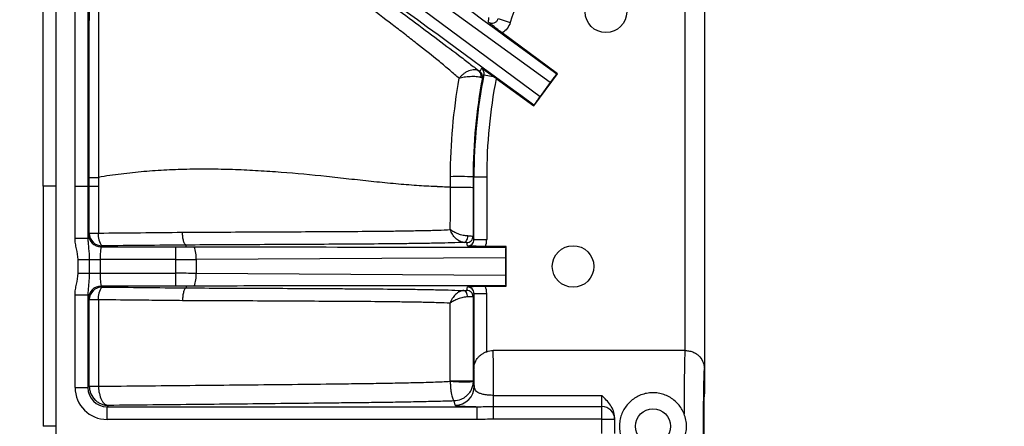
# Model space of a CAD drawing. Units: millimetres. Extents: x 0 to 297, y 0 to 210.
# Drawn here: x 246 to 262, y 85 to 91 of the extents above; entities that cross this region are included whole.
import ezdxf

# ---------------------------------------------------------------- set-up
doc = ezdxf.new("R2010")
doc.units = ezdxf.units.MM
doc.layers.add('DEFAULT', color=179, linetype='Continuous')
doc.styles.add('SLDTEXTSTYLE1', font='TXT', dxfattribs={"width": 0.75})
doc.dimstyles.new('SLDDIMSTYLE3', dxfattribs={"dimtxt": 3.5, "dimasz": 3.302, "dimexe": 0, "dimexo": 0.0625, "dimgap": 0.875, "dimtad": 1, "dimdec": 0, "dimlfac": 10, "dimrnd": 1e-09, "dimzin": 12, "dimdsep": 46, "dimtxsty": 'SLDTEXTSTYLE1', "dimsah": 1, "dimcen": 0.09, "dimadec": 0, "dimazin": 3, "dimtfac": 1, "dimtdec": 0, "dimtofl": 0, "dimtmove": 0, "dimatfit": 3, "dimfxl": 1, "dimfrac": 2, "dimtolj": 1, "dimtzin": 12, "dimarcsym": 0})

# ---------------------------------------------------------------- blocks, each defined once
blk = doc.blocks.new('_D_9')
at = {"layer": 'DEFAULT', "transparency": 16777216}
for p, q in [((250.157, 99.247), (242.439, 99.247)), ((243.439, 99.247), (243.439, 70.247)), ((250.157, 70.247), (242.439, 70.247))]:
    blk.add_line(p, q, dxfattribs=at)
for points in [[(243.439, 99.247), (242.931, 95.945), (243.947, 95.945)], [(243.439, 70.247), (243.947, 73.549), (242.931, 73.549)]]:
    blk.add_solid(points, dxfattribs=at)
at = {"layer": 'DEFAULT', "transparency": 16777216, "insert": (238.927, 80.951), "char_height": 3.5, "attachment_point": 1, "rotation": 90, "style": 'SLDTEXTSTYLE1'}
blk.add_mtext('290', dxfattribs=at)
blk = doc.blocks.new('_D_10')
at = {"layer": 'DEFAULT', "transparency": 16777216}
for p, q in [((260.657, 103.785), (236.337, 103.785)), ((237.337, 103.785), (237.337, 65.71)), ((260.657, 65.71), (236.337, 65.71))]:
    blk.add_line(p, q, dxfattribs=at)
for points in [[(237.337, 103.785), (236.829, 100.483), (237.845, 100.483)], [(237.337, 65.71), (237.845, 69.012), (236.829, 69.012)]]:
    blk.add_solid(points, dxfattribs=at)
at = {"layer": 'DEFAULT', "transparency": 16777216, "insert": (232.825, 80.951), "char_height": 3.5, "attachment_point": 1, "rotation": 90, "style": 'SLDTEXTSTYLE1'}
blk.add_mtext('381', dxfattribs=at)

msp = doc.modelspace()

# ---------------------------------------------------------------- linework, layer by layer
at = {"color": 7, "linetype": 'Continuous', "lineweight": 25}
for p, q in [((254.55, 90.126), (250.625, 92.964)), ((250.498, 92.79), (254.391, 89.908)), ((256.662, 85.932), (256.662, 91.713)), ((256.962, 91.713), (256.962, 85.64)), ((256.969, 85.257), (256.969, 91.713)), ((253.733, 91.123), (253.924, 91.063)), ((254.662, 90.261), (253.799, 90.9)), ((253.511, 90.247), (253.663, 90.217)), ((253.703, 90.188), (254.295, 89.76)), ((254.295, 89.76), (254.662, 90.261)), ((254.652, 90.26), (254.662, 90.261)), ((254.55, 90.126), (254.391, 89.908)), ((254.294, 89.77), (254.295, 89.76)), ((247.334, 88.504), (247.334, 88.641)), ((247.477, 88.641), (247.477, 88.504)), ((253.342, 88.647), (253.355, 88.647)), ((253.355, 88.647), (253.555, 88.647)), ((253.355, 87.668), (253.355, 88.647)), ((253.555, 88.647), (253.555, 87.668)), ((246.612, 88.504), (246.612, 84.747)), ((247.112, 87.692), (247.112, 88.504)), ((247.112, 88.504), (247.311, 88.504)), ((247.311, 88.504), (247.311, 87.692)), ((247.334, 88.504), (247.311, 88.504)), ((247.334, 87.769), (247.334, 88.504)), ((247.318, 87.754), (247.334, 87.769)), ((253.342, 87.721), (253.355, 87.668)), ((247.112, 87.692), (247.311, 87.692)), ((247.534, 87.569), (247.518, 87.554)), ((247.518, 87.554), (248.69, 87.554)), ((248.69, 87.354), (248.69, 87.554)), ((248.849, 87.554), (248.849, 87.582)), ((253.255, 87.568), (253.242, 87.621)), ((253.355, 87.668), (253.555, 87.668)), ((253.859, 87.558), (253.535, 87.559)), ((253.852, 87.55), (253.859, 87.558)), ((253.859, 86.937), (253.859, 87.558)), ((247.158, 87.14), (247.158, 87.354)), ((247.158, 87.354), (247.332, 87.354)), ((247.332, 87.354), (247.332, 87.14)), ((247.332, 87.354), (247.505, 87.354)), ((247.505, 87.354), (247.505, 87.14)), ((248.69, 87.354), (247.505, 87.354)), ((248.69, 87.14), (248.69, 87.354)), ((253.849, 87.382), (249.006, 87.355)), ((249.006, 87.355), (249.006, 87.14)), ((253.849, 87.382), (253.849, 87.112)), ((247.158, 87.14), (247.332, 87.14)), ((247.332, 87.14), (247.505, 87.14)), ((247.505, 87.14), (248.69, 87.14)), ((248.69, 86.94), (248.69, 87.14)), ((249.006, 87.14), (253.849, 87.112)), ((248.69, 86.94), (247.518, 86.94)), ((247.518, 86.94), (247.534, 86.925)), ((248.849, 86.94), (248.849, 86.912)), ((253.535, 86.935), (253.859, 86.937)), ((253.852, 86.944), (253.859, 86.937)), ((247.112, 85.354), (247.112, 86.802)), ((247.112, 86.802), (247.311, 86.802)), ((247.311, 86.802), (247.311, 85.354)), ((253.242, 86.873), (253.255, 86.927)), ((253.355, 86.826), (253.342, 86.773)), ((253.355, 86.826), (253.355, 85.647)), ((253.355, 86.826), (253.555, 86.826)), ((253.555, 85.914), (253.555, 86.826)), ((247.334, 86.725), (247.318, 86.741)), ((247.334, 85.376), (247.334, 86.725)), ((256.658, 85.932), (253.657, 85.932)), ((253.355, 85.647), (253.355, 85.647)), ((253.342, 85.453), (253.361, 85.377)), ((247.112, 85.354), (247.311, 85.354)), ((247.311, 85.354), (247.334, 85.376)), ((256.96, 85.257), (256.969, 85.257)), ((253.061, 85.077), (253.044, 85.144)), ((253.663, 85.056), (253.663, 85.231)), ((253.663, 85.231), (255.357, 85.231)), ((255.357, 85.056), (255.357, 85.231)), ((247.631, 85.074), (247.611, 85.054)), ((247.611, 85.054), (253.404, 85.054)), ((247.611, 84.854), (247.611, 85.054)), ((253.404, 84.854), (253.404, 85.054)), ((253.663, 84.858), (253.663, 85.056)), ((253.663, 85.056), (255.357, 85.056)), ((255.357, 84.858), (255.357, 85.056)), ((253.404, 84.854), (247.611, 84.854)), ((255.357, 84.858), (253.663, 84.858)), ((255.357, 84.636), (255.357, 84.858)), ((255.357, 84.858), (255.557, 84.858)), ((255.557, 84.885), (255.557, 84.858)), ((255.557, 84.858), (255.557, 84.636)), ((246.812, 84.747), (246.612, 84.747))]:
    msp.add_line(p, q, dxfattribs=at)
at = {"color": 7, "linetype": 'Continuous', "lineweight": 25, "flags": 128}
for points in [[(246.812, 88.504), (246.812, 85.504), (246.812, 84.747)], [(247.477, 88.504), (247.477, 88.104), (247.477, 87.769)], [(247.334, 87.769), (247.337, 87.769), (247.346, 87.769), (247.358, 87.769), (247.376, 87.769), (247.397, 87.769), (247.421, 87.769), (247.448, 87.769), (247.477, 87.769)], [(253.2, 87.624), (253.212, 87.626), (253.222, 87.632), (253.233, 87.642), (253.241, 87.654), (253.249, 87.669), (253.254, 87.687), (253.258, 87.705), (253.259, 87.725)], [(253.257, 86.771), (253.255, 86.79), (253.251, 86.808), (253.246, 86.825), (253.239, 86.84), (253.23, 86.853), (253.22, 86.862), (253.21, 86.868), (253.199, 86.87)], [(247.477, 86.725), (247.448, 86.725), (247.421, 86.725), (247.397, 86.725), (247.376, 86.725), (247.358, 86.725), (247.346, 86.725), (247.337, 86.725), (247.334, 86.725)], [(247.477, 86.725), (247.477, 86.325), (247.477, 85.376)], [(247.334, 85.376), (247.337, 85.376), (247.346, 85.376), (247.358, 85.376), (247.376, 85.376), (247.397, 85.376), (247.421, 85.376), (247.448, 85.376), (247.477, 85.376)], [(246.812, 84.747), (246.812, 83.991), (246.812, 80.991)]]:
    msp.add_lwpolyline(points, dxfattribs=at)
at = {"color": 7, "linetype": 'Continuous', "lineweight": 25}
for centre, radius in [((255.421, 91.23), 0.325), ((254.907, 87.247), 0.325), ((256.157, 84.747), 0.275)]:
    msp.add_circle(centre, radius, dxfattribs=at)
for centre, radius, start, end in [((261.657, 88.647), 8.102, 152.6505, 162.6504), ((261.657, 88.647), 8.302, 168.8887, 180), ((253.377, 90.236), 0.0894, 338.1306, 49.6984), ((253.389, 90.216), 0.1, 349.2808, 54.149), ((260.872, 86.736), 8.156, 154.502, 154.8852), ((261.657, 88.647), 8.102, 169.0345, 180), ((253.13, 85.55), 3.104, 86.0786, 92.6321), ((247.453, 315.247), 226.743, 269.96985, 270.00618), ((247.519, 87.754), 0.2, 180.0814, 269.9183), ((247.534, 87.769), 0.2, 180.0814, 269.9183), ((247.713, 87.727), 0.239, 169.9635, 221.3934), ((253.242, 87.721), 0.1, 269.6843, 359.963), ((248.575, 87.394), 0.432, 354.8673, 21.7085), ((248.575, 87.101), 0.432, 338.2915, 5.1327), ((247.519, 86.74), 0.2, 90.0817, 179.918), ((247.534, 86.725), 0.2, 90.0817, 179.918), ((247.713, 86.767), 0.239, 138.6086, 190.0356), ((253.242, 86.773), 0.1, 0.037, 90.3157), ((253.655, 85.647), 0.3, 177.4556, 180), ((253.129, -85.667), 171.12, 89.92879, 90.04873), ((253.207, 89.21), 3.766, 266.6013, 272.0527), ((247.571, 81.689), 3.685, 91.4534, 93.6895), ((253.061, 85.377), 0.3, 270.0041, 359.9632), ((255.358, 84.857), 0.199, 0.402, 90.3965)]:
    msp.add_arc(centre, radius, start, end, dxfattribs=at)
for centre, major_axis, ratio, start_param, end_param in [((279.521, 72.066), (28.905, -21.151), 0.000197, 3.226175, 3.676509), ((279.159, 71.571), (28.905, -21.151), 0.000197, 2.606676, 3.05701), ((263.039, 90.514), (5.77, 7.793), 0.96827, 2.127516, 2.13458), ((260.541, 87.103), (4.702, 6.501), 0.96827, 1.760623, 1.76754), ((254.556, 90.122), (0.118, 0.161), 0.035563, 0.570468, 1.571879), ((254.396, 89.904), (0.118, 0.161), 0.035563, 1.569714, 2.571124), ((247.319, 87.354), (0, 0.4), 0.034921, 0.034907, 0.564389), ((247.519, 87.354), (0, 0.2), 0.069842, 0.034907, 1.570797), ((248.69, 87.617), (1.8, 0), 0.034921, 4.712389, 4.800842), ((284.666, 87.554), (35.817, 0), 0.000197, 3.226175, 3.676509), ((253.255, 87.668), (-0.0243, 0.0973), 0.996765, 2.891604, 4.467679), ((253.255, 87.668), (-0.073, 0.291), 0.999351, 4.097774, 4.467679), ((253.856, 87.382), (0, 0.2), 0.035563, 0.570468, 1.571879), ((248.69, 87.417), (2, 0), 0.031429, 4.712389, 4.871044), ((247.519, 87.14), (0, 0.2), 0.069842, 1.570797, 3.106687), ((248.69, 87.077), (2, 0), 0.031429, 1.412141, 1.570796), ((253.856, 87.112), (0, 0.2), 0.035563, 1.569714, 2.571124), ((248.69, 86.878), (1.8, 0), 0.034921, 1.482343, 1.570796), ((284.666, 86.94), (35.817, 0), 0.000197, 2.606676, 3.05701), ((253.255, 86.826), (-0.073, -0.291), 0.999351, 1.815506, 2.185411), ((247.319, 87.14), (0, 0.4), 0.034921, 2.577204, 3.106686), ((253.255, 86.826), (0.0243, 0.0973), 0.996765, 4.957099, 6.533174), ((253.655, 84.747), (0, 1.2), 0.006545, 5.127015, 6.124183), ((256.66, 84.747), (0, 1.2), 0.013091, 0.159002, 1.408262), ((253.355, 84.747), (0, 0.9), 0.008727, 5.487122, 6.283185), ((256.96, 84.747), (0, 0.9), 0.017455, 6.160657, 9.547307), ((247.612, 85.354), (-0.354, -0.354), 0.998783, 5.498394, 7.067977), ((247.612, 85.354), (0.213, 0.213), 0.997165, 2.356801, 3.926384), ((256.96, 84.747), (0, 0.51), 0.017455, 0, 3.141593)]:
    msp.add_ellipse(centre, major_axis=major_axis, ratio=ratio, start_param=start_param, end_param=end_param, dxfattribs=at)
for points, knots in [([(246.612, 88.504), (246.612, 89.417), (246.612, 90.331), (246.613, 92.158), (246.613, 93.072), (246.616, 94.443), (246.618, 94.899), (246.625, 95.813), (246.63, 96.27), (246.652, 97.183), (246.669, 97.64), (246.718, 98.322), (246.739, 98.549), (246.79, 99.002), (246.822, 99.227), (246.881, 99.565), (246.903, 99.677), (246.951, 99.901), (246.977, 100.013), (247.064, 100.344), (247.132, 100.562), (247.295, 100.986), (247.391, 101.192), (247.532, 101.443), (247.561, 101.492), (247.622, 101.59), (247.653, 101.638), (247.75, 101.779), (247.818, 101.87), (248.034, 102.133), (248.193, 102.295), (248.455, 102.517), (248.546, 102.588), (248.733, 102.722), (248.828, 102.784), (249.121, 102.96), (249.325, 103.063), (249.588, 103.174), (249.641, 103.196), (249.749, 103.237), (249.803, 103.257), (249.965, 103.314), (250.074, 103.349), (250.621, 103.506), (251.067, 103.582), (251.743, 103.658), (251.969, 103.678), (252.423, 103.708), (252.651, 103.72), (253.106, 103.739), (253.334, 103.747), (253.789, 103.759), (254.017, 103.764), (254.7, 103.776), (255.155, 103.782), (255.61, 103.785)], [0, 0, 0, 0, 0.125, 0.125, 0.25, 0.25, 0.3125, 0.3125, 0.375, 0.375, 0.4375, 0.4375, 0.46875, 0.46875, 0.5, 0.5, 0.515625, 0.515625, 0.53125, 0.53125, 0.5625, 0.5625, 0.59375, 0.59375, 0.601562, 0.601562, 0.609375, 0.609375, 0.625, 0.625, 0.65625, 0.65625, 0.671875, 0.671875, 0.6875, 0.6875, 0.71875, 0.71875, 0.726563, 0.726563, 0.734375, 0.734375, 0.75, 0.75, 0.8125, 0.8125, 0.84375, 0.84375, 0.875, 0.875, 0.90625, 0.90625, 0.9375, 0.9375, 1, 1, 1, 1]), ([(255.612, 103.585), (255.163, 103.582), (254.714, 103.577), (254.041, 103.565), (253.816, 103.56), (253.368, 103.548), (253.143, 103.541), (252.695, 103.522), (252.471, 103.511), (252.023, 103.481), (251.8, 103.463), (251.133, 103.39), (250.693, 103.317), (250.153, 103.164), (250.046, 103.13), (249.886, 103.075), (249.832, 103.055), (249.727, 103.015), (249.674, 102.994), (249.414, 102.884), (249.214, 102.783), (248.925, 102.609), (248.831, 102.547), (248.693, 102.447), (248.648, 102.413), (248.559, 102.343), (248.515, 102.307), (248.302, 102.123), (248.147, 101.961), (247.938, 101.699), (247.873, 101.608), (247.749, 101.419), (247.691, 101.32), (247.53, 101.022), (247.441, 100.816), (247.288, 100.395), (247.224, 100.18), (247.144, 99.851), (247.12, 99.74), (247.076, 99.519), (247.056, 99.408), (247.002, 99.075), (246.973, 98.853), (246.926, 98.406), (246.908, 98.182), (246.864, 97.509), (246.848, 97.059), (246.828, 96.159), (246.824, 95.708), (246.818, 94.808), (246.816, 94.358), (246.813, 93.007), (246.813, 92.106), (246.812, 90.305), (246.812, 89.404), (246.812, 88.504)], [0, 0, 0, 0, 0.0625, 0.0625, 0.09375, 0.09375, 0.125, 0.125, 0.15625, 0.15625, 0.1875, 0.1875, 0.25, 0.25, 0.265625, 0.265625, 0.273437, 0.273437, 0.28125, 0.28125, 0.3125, 0.3125, 0.328125, 0.328125, 0.335937, 0.335937, 0.34375, 0.34375, 0.375, 0.375, 0.390625, 0.390625, 0.40625, 0.40625, 0.4375, 0.4375, 0.46875, 0.46875, 0.484375, 0.484375, 0.5, 0.5, 0.53125, 0.53125, 0.5625, 0.5625, 0.625, 0.625, 0.6875, 0.6875, 0.75, 0.75, 0.875, 0.875, 1, 1, 1, 1]), ([(247.112, 88.504), (247.112, 89.567), (247.112, 90.631), (247.113, 92.226), (247.113, 92.757), (247.115, 93.821), (247.116, 94.353), (247.118, 94.884)], [0, 0, 0, 0, 0.5, 0.5, 0.75, 0.75, 1, 1, 1, 1]), ([(247.318, 94.883), (247.317, 94.576), (247.316, 94.232), (247.315, 93.804), (247.314, 93.755), (247.314, 93.682), (247.314, 93.658), (247.314, 93.621), (247.314, 93.609), (247.314, 93.595), (247.314, 93.595), (247.314, 93.593), (247.314, 93.592), (247.314, 93.591), (247.314, 93.59), (247.314, 93.586), (247.314, 93.584), (247.314, 93.577), (247.314, 93.573), (247.314, 93.495), (247.314, 93.415), (247.314, 93.152), (247.313, 92.948), (247.312, 91.78), (247.312, 90.376), (247.311, 88.504)], [0.0000001, 0.0000001, 0.0000001, 0.0000001, 0.2500001, 0.2500001, 0.2812501, 0.2812501, 0.2968751, 0.2968751, 0.3046876, 0.3046876, 0.3051759, 0.3051759, 0.3056642, 0.3056642, 0.3066407, 0.3066407, 0.3085938, 0.3085938, 0.3125001, 0.3125001, 0.3750001, 0.3750001, 0.5000001, 0.5000001, 1, 1, 1, 1]), ([(247.334, 88.641), (247.334, 89.608), (247.334, 90.575), (247.335, 92.026), (247.335, 92.509), (247.336, 93.476), (247.337, 93.96), (247.339, 94.443)], [0, 0, 0, 0, 0.5, 0.5, 0.75, 0.75, 1, 1, 1, 1]), ([(247.482, 94.443), (247.48, 93.959), (247.48, 93.476), (247.479, 92.509), (247.479, 92.025), (247.478, 90.575), (247.478, 89.608), (247.477, 88.641)], [0, 0, 0, 0, 0.25, 0.25, 0.5, 0.5, 1, 1, 1, 1]), ([(250.23, 92.689), (250.513, 92.48), (250.797, 92.271), (251.222, 91.959), (251.363, 91.855), (251.644, 91.647), (251.785, 91.543), (252.064, 91.337), (252.203, 91.234), (252.476, 91.031), (252.611, 90.931), (252.871, 90.736), (252.996, 90.642), (253.143, 90.53), (253.172, 90.508), (253.228, 90.465), (253.256, 90.443), (253.337, 90.381), (253.388, 90.342), (253.435, 90.304)], [0, 0, 0, 0, 0.25, 0.25, 0.375, 0.375, 0.5, 0.5, 0.625, 0.625, 0.75, 0.75, 0.875, 0.875, 0.90625, 0.90625, 0.9375, 0.9375, 1, 1, 1, 1]), ([(253.124, 90.19), (253.078, 90.229), (253.029, 90.271), (252.925, 90.359), (252.87, 90.405), (252.702, 90.543), (252.582, 90.638), (252.396, 90.785), (252.333, 90.834), (252.205, 90.933), (252.14, 90.982), (251.945, 91.131), (251.813, 91.231), (251.546, 91.43), (251.412, 91.53), (251.143, 91.73), (251.007, 91.83), (250.601, 92.129), (250.329, 92.329), (250.058, 92.528)], [0, 0, 0, 0, 0.0625, 0.0625, 0.125, 0.125, 0.25, 0.25, 0.3125, 0.3125, 0.375, 0.375, 0.5, 0.5, 0.625, 0.625, 0.75, 0.75, 1, 1, 1, 1]), ([(253.578, 91.072), (253.591, 91.062), (253.606, 91.056), (253.637, 91.051), (253.654, 91.052), (253.684, 91.062), (253.698, 91.071), (253.72, 91.093), (253.728, 91.108), (253.733, 91.123)], [0, 0, 0, 0, 0.25, 0.25, 0.5, 0.5, 0.75, 0.75, 1, 1, 1, 1]), ([(253.799, 90.9), (253.775, 90.918), (253.752, 90.935), (253.708, 90.969), (253.687, 90.985), (253.651, 91.013), (253.634, 91.026), (253.605, 91.05), (253.591, 91.061), (253.578, 91.072)], [0, 0, 0, 0, 0.25, 0.25, 0.5, 0.5, 0.75, 0.75, 1, 1, 1, 1]), ([(253.924, 91.063), (253.913, 91.029), (253.897, 90.998), (253.854, 90.942), (253.829, 90.919), (253.799, 90.9)], [0, 0, 0, 0, 0.5, 0.5, 1, 1, 1, 1]), ([(253.435, 90.304), (253.426, 90.31), (253.416, 90.315), (253.392, 90.321), (253.379, 90.323), (253.336, 90.323), (253.305, 90.317), (253.259, 90.299), (253.244, 90.292), (253.215, 90.275), (253.202, 90.266), (253.176, 90.246), (253.164, 90.236), (253.142, 90.213), (253.133, 90.201), (253.124, 90.19)], [0, 0, 0, 0, 0.125, 0.125, 0.25, 0.25, 0.5, 0.5, 0.625, 0.625, 0.75, 0.75, 0.875, 0.875, 1, 1, 1, 1]), ([(253.472, 90.348), (253.484, 90.339), (253.496, 90.331), (253.523, 90.314), (253.537, 90.304), (253.56, 90.289), (253.569, 90.283), (253.586, 90.271), (253.595, 90.265), (253.623, 90.246), (253.642, 90.232), (253.663, 90.217)], [0, 0, 0, 0, 0.25, 0.25, 0.5, 0.5, 0.625, 0.625, 0.75, 0.75, 1, 1, 1, 1]), ([(253.511, 90.247), (253.513, 90.256), (253.513, 90.266), (253.512, 90.285), (253.509, 90.294), (253.499, 90.321), (253.487, 90.336), (253.472, 90.348)], [0, 0, 0, 0, 0.25, 0.25, 0.5, 0.5, 1, 1, 1, 1]), ([(252.987, 88.651), (252.989, 88.91), (253, 89.168), (253.046, 89.681), (253.08, 89.936), (253.124, 90.19)], [0, 0, 0, 0, 0.5, 0.5, 1, 1, 1, 1]), ([(253.46, 90.203), (253.452, 90.206), (253.442, 90.208), (253.419, 90.212), (253.406, 90.213), (253.364, 90.217), (253.331, 90.217), (253.281, 90.215), (253.264, 90.214), (253.232, 90.211), (253.217, 90.209), (253.187, 90.204), (253.173, 90.202), (253.147, 90.196), (253.135, 90.193), (253.124, 90.19)], [0, 0, 0, 0, 0.125, 0.125, 0.25, 0.25, 0.5, 0.5, 0.625, 0.625, 0.75, 0.75, 0.875, 0.875, 1, 1, 1, 1]), ([(253.488, 90.198), (253.439, 89.942), (253.403, 89.685), (253.355, 89.168), (253.342, 88.909), (253.342, 88.647)], [0, 0, 0, 0, 0.5, 0.5, 1, 1, 1, 1]), ([(253.488, 90.198), (253.487, 90.197), (253.485, 90.197), (253.476, 90.198), (253.469, 90.2), (253.46, 90.203)], [0, 0, 0, 0, 0.5, 0.5, 1, 1, 1, 1]), ([(247.334, 88.641), (247.335, 88.641), (247.35, 88.641), (247.401, 88.641), (247.437, 88.641), (247.477, 88.641)], [0, 0, 0, 0, 0.5, 0.5, 1, 1, 1, 1]), ([(252.987, 88.486), (252.947, 88.487), (252.905, 88.489), (252.849, 88.492), (252.838, 88.492), (252.821, 88.493), (252.815, 88.493), (252.806, 88.494), (252.802, 88.494), (252.796, 88.494), (252.793, 88.495), (252.791, 88.495), (252.787, 88.495), (252.786, 88.495), (252.785, 88.495), (252.784, 88.495), (252.784, 88.495), (252.784, 88.495), (252.784, 88.495), (252.782, 88.495), (252.782, 88.495), (252.781, 88.495), (252.781, 88.495), (252.78, 88.495), (252.78, 88.495), (252.78, 88.495), (252.78, 88.495), (252.779, 88.495), (252.776, 88.496), (252.771, 88.496), (252.764, 88.496), (252.761, 88.496), (252.751, 88.496), (252.745, 88.497), (252.733, 88.497), (252.727, 88.497), (252.626, 88.502), (252.523, 88.508), (252.311, 88.523), (252.201, 88.532), (251.976, 88.553), (251.862, 88.565), (251.689, 88.583), (251.632, 88.589), (251.515, 88.602), (251.457, 88.608), (251.34, 88.621), (251.282, 88.628), (251.165, 88.641), (251.106, 88.648), (250.812, 88.679), (250.574, 88.701), (250.218, 88.728), (250.099, 88.736), (249.92, 88.746), (249.86, 88.749), (249.741, 88.755), (249.682, 88.758), (249.502, 88.764), (249.383, 88.767), (249.144, 88.769), (249.025, 88.769), (248.786, 88.765), (248.666, 88.761), (248.427, 88.749), (248.308, 88.741), (248.07, 88.72), (247.951, 88.708), (247.714, 88.678), (247.595, 88.661), (247.477, 88.641)], [0, 0, 0, 0, 0.03125, 0.03125, 0.039063, 0.039063, 0.042969, 0.042969, 0.044922, 0.045898, 0.045898, 0.046875, 0.046875, 0.047852, 0.047852, 0.04834, 0.048584, 0.048584, 0.048828, 0.048828, 0.049316, 0.049316, 0.049438, 0.049438, 0.049561, 0.049561, 0.049805, 0.050781, 0.050781, 0.052734, 0.052734, 0.054688, 0.054688, 0.058594, 0.058594, 0.0625, 0.0625, 0.125, 0.125, 0.1875, 0.1875, 0.25, 0.25, 0.28125, 0.28125, 0.3125, 0.3125, 0.34375, 0.34375, 0.375, 0.375, 0.5, 0.5, 0.5625, 0.5625, 0.59375, 0.59375, 0.625, 0.625, 0.6875, 0.6875, 0.75, 0.75, 0.8125, 0.8125, 0.875, 0.875, 0.9375, 0.9375, 1, 1, 1, 1]), ([(246.812, 88.504), (246.785, 88.504), (246.758, 88.504), (246.709, 88.504), (246.687, 88.504), (246.649, 88.504), (246.635, 88.504), (246.616, 88.504), (246.611, 88.504), (246.612, 88.504)], [0, 0, 0, 0, 0.25, 0.25, 0.5, 0.5, 0.75, 0.75, 1, 1, 1, 1]), ([(252.987, 88.486), (253.013, 88.487), (253.048, 88.488), (253.127, 88.488), (253.17, 88.488), (253.247, 88.487), (253.281, 88.487), (253.329, 88.485), (253.342, 88.484), (253.342, 88.483)], [0, 0, 0, 0, 0.25, 0.25, 0.5, 0.5, 0.75, 0.75, 1, 1, 1, 1]), ([(248.794, 87.782), (249.161, 87.784), (249.528, 87.786), (250.079, 87.788), (250.262, 87.789), (250.628, 87.791), (250.811, 87.792), (251.175, 87.794), (251.357, 87.795), (251.715, 87.798), (251.892, 87.799), (252.15, 87.802), (252.235, 87.804), (252.401, 87.806), (252.483, 87.808), (252.601, 87.81), (252.64, 87.811), (252.716, 87.813), (252.752, 87.814), (252.859, 87.818), (252.925, 87.82), (252.985, 87.823)], [0, 0, 0, 0, 0.25, 0.25, 0.375, 0.375, 0.5, 0.5, 0.625, 0.625, 0.75, 0.75, 0.8125, 0.8125, 0.875, 0.875, 0.90625, 0.90625, 0.9375, 0.9375, 1, 1, 1, 1]), ([(248.849, 87.582), (248.845, 87.583), (248.842, 87.585), (248.835, 87.59), (248.831, 87.594), (248.825, 87.605), (248.822, 87.611), (248.816, 87.626), (248.813, 87.634), (248.808, 87.653), (248.805, 87.663), (248.801, 87.684), (248.8, 87.696), (248.797, 87.719), (248.796, 87.731), (248.794, 87.757), (248.794, 87.77), (248.794, 87.782)], [0, 0, 0, 0, 0.125, 0.125, 0.25, 0.25, 0.375, 0.375, 0.5, 0.5, 0.625, 0.625, 0.75, 0.75, 0.875, 0.875, 1, 1, 1, 1]), ([(253.2, 87.624), (253.189, 87.624), (253.178, 87.626), (253.155, 87.632), (253.143, 87.636), (253.12, 87.647), (253.109, 87.654), (253.088, 87.669), (253.077, 87.678), (253.058, 87.697), (253.049, 87.707), (253.032, 87.728), (253.024, 87.739), (253.003, 87.773), (252.992, 87.798), (252.985, 87.823)], [0, 0, 0, 0, 0.125, 0.125, 0.25, 0.25, 0.375, 0.375, 0.5, 0.5, 0.625, 0.625, 0.75, 0.75, 1, 1, 1, 1]), ([(253.259, 87.725), (253.248, 87.725), (253.237, 87.726), (253.212, 87.729), (253.199, 87.731), (253.173, 87.736), (253.16, 87.74), (253.134, 87.747), (253.122, 87.752), (253.097, 87.761), (253.084, 87.766), (253.061, 87.776), (253.05, 87.782), (253.019, 87.799), (253, 87.811), (252.985, 87.823)], [0, 0, 0, 0, 0.125, 0.125, 0.25, 0.25, 0.375, 0.375, 0.5, 0.5, 0.625, 0.625, 0.75, 0.75, 1, 1, 1, 1]), ([(253.259, 87.725), (253.285, 87.724), (253.306, 87.724), (253.327, 87.723), (253.333, 87.722), (253.34, 87.721), (253.342, 87.721), (253.342, 87.721)], [0, 0, 0, 0, 0.5, 0.5, 0.75, 0.75, 1, 1, 1, 1]), ([(247.158, 87.354), (247.158, 87.412), (247.144, 87.467), (247.127, 87.551), (247.121, 87.579), (247.114, 87.635), (247.112, 87.663), (247.112, 87.692)], [0, 0, 0, 0, 0.5, 0.5, 0.75, 0.75, 1, 1, 1, 1]), ([(247.311, 87.692), (247.311, 87.664), (247.313, 87.637), (247.318, 87.582), (247.321, 87.555), (247.329, 87.472), (247.332, 87.415), (247.332, 87.354)], [0, 0, 0, 0, 0.25, 0.25, 0.5, 0.5, 1, 1, 1, 1]), ([(253.2, 87.624), (253.082, 87.619), (252.941, 87.614), (252.7, 87.609), (252.617, 87.608), (252.446, 87.605), (252.359, 87.604), (252.092, 87.601), (251.908, 87.599), (251.628, 87.597), (251.534, 87.596), (251.345, 87.595), (251.25, 87.594), (250.964, 87.593), (250.772, 87.592), (250.389, 87.59), (250.196, 87.589), (249.619, 87.586), (249.234, 87.584), (248.849, 87.582)], [0, 0, 0, 0, 0.125, 0.125, 0.1875, 0.1875, 0.25, 0.25, 0.375, 0.375, 0.4375, 0.4375, 0.5, 0.5, 0.625, 0.625, 0.75, 0.75, 1, 1, 1, 1]), ([(248.849, 87.554), (248.849, 87.554), (248.849, 87.554), (248.851, 87.554), (248.851, 87.554), (248.853, 87.554), (248.854, 87.554), (248.858, 87.554), (248.861, 87.554), (248.869, 87.554), (248.875, 87.554), (248.891, 87.554), (248.901, 87.554), (248.934, 87.554), (248.955, 87.553), (248.977, 87.553)], [0, 0, 0, 0, 0.015625, 0.015625, 0.03125, 0.03125, 0.0625, 0.0625, 0.125, 0.125, 0.25, 0.25, 0.5, 0.5, 1, 1, 1, 1]), ([(253.242, 87.621), (253.242, 87.621), (253.241, 87.621), (253.237, 87.622), (253.234, 87.622), (253.223, 87.623), (253.213, 87.623), (253.2, 87.624)], [0, 0, 0, 0, 0.25, 0.25, 0.5, 0.5, 1, 1, 1, 1]), ([(253.535, 87.559), (253.505, 87.56), (253.476, 87.56), (253.42, 87.561), (253.395, 87.562), (253.348, 87.563), (253.327, 87.564), (253.289, 87.566), (253.272, 87.567), (253.255, 87.568)], [0, 0, 0, 0, 0.25, 0.25, 0.5, 0.5, 0.75, 0.75, 1, 1, 1, 1]), ([(247.112, 86.802), (247.112, 86.831), (247.114, 86.859), (247.121, 86.916), (247.127, 86.944), (247.144, 87.027), (247.158, 87.083), (247.158, 87.14)], [0, 0, 0, 0, 0.25, 0.25, 0.5, 0.5, 1, 1, 1, 1]), ([(247.332, 87.14), (247.332, 87.111), (247.331, 87.081), (247.328, 87.024), (247.326, 86.996), (247.321, 86.94), (247.318, 86.912), (247.313, 86.858), (247.311, 86.83), (247.311, 86.802)], [0, 0, 0, 0, 0.25, 0.25, 0.5, 0.5, 0.75, 0.75, 1, 1, 1, 1]), ([(248.977, 86.941), (248.963, 86.941), (248.949, 86.941), (248.935, 86.941), (248.925, 86.941), (248.916, 86.941), (248.906, 86.941), (248.9, 86.941), (248.894, 86.941), (248.887, 86.941), (248.883, 86.941), (248.879, 86.941), (248.875, 86.941), (248.872, 86.941), (248.869, 86.94), (248.866, 86.94), (248.864, 86.94), (248.862, 86.94), (248.86, 86.94), (248.859, 86.94), (248.858, 86.94), (248.856, 86.94), (248.855, 86.94), (248.854, 86.94), (248.854, 86.94), (248.853, 86.94), (248.852, 86.94), (248.852, 86.94), (248.851, 86.94), (248.851, 86.94), (248.851, 86.94), (248.85, 86.94), (248.85, 86.94), (248.849, 86.94), (248.849, 86.94), (248.849, 86.94), (248.849, 86.94), (248.849, 86.94), (248.849, 86.94), (248.849, 86.94), (248.849, 86.94), (248.849, 86.94), (248.849, 86.94)], [0, 0, 0, 0, 0.000423575, 0.000423575, 0.000423575, 0.000706849, 0.000706849, 0.000706849, 0.000896801, 0.000896801, 0.000896801, 0.001024451, 0.001024451, 0.001024451, 0.001110426, 0.001110426, 0.001110426, 0.001168495, 0.001168495, 0.001168495, 0.001207871, 0.001207871, 0.001207871, 0.001234723, 0.001234723, 0.001234723, 0.001253189, 0.001253189, 0.001253189, 0.001266048, 0.001266048, 0.001266048, 0.001279781, 0.001279781, 0.001279781, 0.00128533, 0.00128533, 0.00128533, 0.00129099, 0.00129099, 0.00129099, 0.00129416, 0.00129416, 0.00129416, 0.00129416]), ([(253.535, 86.935), (253.505, 86.935), (253.476, 86.934), (253.42, 86.933), (253.395, 86.933), (253.348, 86.931), (253.327, 86.93), (253.289, 86.929), (253.272, 86.928), (253.255, 86.927)], [0, 0, 0, 0, 0.25, 0.25, 0.5, 0.5, 0.75, 0.75, 1, 1, 1, 1]), ([(248.849, 86.912), (248.845, 86.911), (248.842, 86.91), (248.835, 86.904), (248.831, 86.9), (248.825, 86.889), (248.822, 86.883), (248.816, 86.869), (248.813, 86.86), (248.808, 86.842), (248.805, 86.832), (248.801, 86.81), (248.8, 86.799), (248.797, 86.775), (248.796, 86.763), (248.794, 86.738), (248.794, 86.725), (248.794, 86.712)], [0, 0, 0, 0, 0.125, 0.125, 0.25, 0.25, 0.375, 0.375, 0.5, 0.5, 0.625, 0.625, 0.75, 0.75, 0.875, 0.875, 1, 1, 1, 1]), ([(248.849, 86.912), (249.234, 86.91), (249.62, 86.908), (250.197, 86.906), (250.39, 86.905), (250.774, 86.903), (250.965, 86.902), (251.251, 86.9), (251.347, 86.9), (251.536, 86.898), (251.63, 86.898), (251.911, 86.895), (252.094, 86.894), (252.361, 86.891), (252.448, 86.889), (252.619, 86.887), (252.702, 86.885), (252.942, 86.88), (253.082, 86.875), (253.199, 86.87)], [0, 0, 0, 0, 0.25, 0.25, 0.375, 0.375, 0.5, 0.5, 0.5625, 0.5625, 0.625, 0.625, 0.75, 0.75, 0.8125, 0.8125, 0.875, 0.875, 1, 1, 1, 1]), ([(253.199, 86.87), (253.188, 86.87), (253.176, 86.868), (253.153, 86.862), (253.142, 86.858), (253.119, 86.847), (253.108, 86.84), (253.086, 86.825), (253.076, 86.817), (253.057, 86.799), (253.047, 86.788), (253.031, 86.768), (253.023, 86.757), (253.002, 86.722), (252.991, 86.698), (252.984, 86.673)], [0, 0, 0, 0, 0.125, 0.125, 0.25, 0.25, 0.375, 0.375, 0.5, 0.5, 0.625, 0.625, 0.75, 0.75, 1, 1, 1, 1]), ([(253.199, 86.87), (253.212, 86.871), (253.223, 86.871), (253.234, 86.872), (253.237, 86.872), (253.24, 86.873), (253.241, 86.873), (253.242, 86.873)], [0, 0, 0, 0, 0.5, 0.5, 0.75, 0.75, 1, 1, 1, 1]), ([(248.794, 86.712), (248.666, 86.713), (248.538, 86.715), (248.41, 86.716), (248.281, 86.717), (248.153, 86.719), (248.025, 86.72), (247.843, 86.722), (247.66, 86.724), (247.477, 86.725)], [0, 0, 0, 0, 0.004, 0.004, 0.004, 0.008, 0.008, 0.008, 0.01370666, 0.01370666, 0.01370666, 0.01370666]), ([(252.984, 86.673), (252.924, 86.676), (252.859, 86.678), (252.753, 86.681), (252.716, 86.682), (252.641, 86.684), (252.602, 86.685), (252.484, 86.687), (252.403, 86.689), (252.237, 86.691), (252.152, 86.692), (251.894, 86.695), (251.717, 86.697), (251.359, 86.699), (251.177, 86.7), (250.813, 86.702), (250.63, 86.703), (250.263, 86.705), (250.08, 86.706), (249.529, 86.709), (249.161, 86.71), (248.794, 86.712)], [0, 0, 0, 0, 0.0625, 0.0625, 0.09375, 0.09375, 0.125, 0.125, 0.1875, 0.1875, 0.25, 0.25, 0.375, 0.375, 0.5, 0.5, 0.625, 0.625, 0.75, 0.75, 1, 1, 1, 1]), ([(253.257, 86.771), (253.245, 86.771), (253.234, 86.77), (253.209, 86.767), (253.196, 86.765), (253.171, 86.759), (253.158, 86.756), (253.132, 86.749), (253.119, 86.744), (253.094, 86.735), (253.082, 86.73), (253.059, 86.72), (253.049, 86.714), (253.017, 86.698), (252.999, 86.685), (252.984, 86.673)], [0, 0, 0, 0, 0.125, 0.125, 0.25, 0.25, 0.375, 0.375, 0.5, 0.5, 0.625, 0.625, 0.75, 0.75, 1, 1, 1, 1]), ([(253.342, 86.773), (253.342, 86.773), (253.34, 86.773), (253.332, 86.772), (253.326, 86.772), (253.312, 86.772), (253.303, 86.771), (253.281, 86.771), (253.27, 86.771), (253.257, 86.771)], [0, 0, 0, 0, 0.25, 0.25, 0.5, 0.5, 0.75, 0.75, 1, 1, 1, 1]), ([(253.356, 85.661), (253.357, 85.686), (253.362, 85.711), (253.378, 85.76), (253.391, 85.784), (253.415, 85.818), (253.424, 85.829), (253.445, 85.85), (253.457, 85.859), (253.482, 85.878), (253.495, 85.886), (253.524, 85.902), (253.539, 85.908), (253.555, 85.914)], [0, 0, 0, 0, 0.25, 0.25, 0.5, 0.5, 0.625, 0.625, 0.75, 0.75, 0.875, 0.875, 1, 1, 1, 1]), ([(256.662, 85.932), (256.686, 85.932), (256.709, 85.929), (256.743, 85.922), (256.754, 85.918), (256.775, 85.911), (256.786, 85.908), (256.815, 85.894), (256.833, 85.884), (256.865, 85.861), (256.879, 85.848), (256.916, 85.806), (256.933, 85.776), (256.951, 85.726), (256.955, 85.71), (256.96, 85.676), (256.962, 85.658), (256.962, 85.64)], [0, 0, 0, 0, 0.125, 0.125, 0.1875, 0.1875, 0.25, 0.25, 0.375, 0.375, 0.5, 0.5, 0.75, 0.75, 0.875, 0.875, 1, 1, 1, 1]), ([(247.478, 85.373), (247.953, 85.378), (248.43, 85.382), (249.144, 85.39), (249.382, 85.392), (249.858, 85.397), (250.096, 85.399), (250.57, 85.404), (250.807, 85.407), (251.16, 85.411), (251.277, 85.412), (251.51, 85.415), (251.626, 85.417), (251.856, 85.42), (251.969, 85.422), (252.193, 85.426), (252.303, 85.428), (252.463, 85.432), (252.515, 85.433), (252.619, 85.436), (252.67, 85.438), (252.816, 85.443), (252.905, 85.446), (252.984, 85.451)], [0, 0, 0, 0, 0.25, 0.25, 0.375, 0.375, 0.5, 0.5, 0.625, 0.625, 0.6875, 0.6875, 0.75, 0.75, 0.8125, 0.8125, 0.875, 0.875, 0.90625, 0.90625, 0.9375, 0.9375, 1, 1, 1, 1]), ([(252.984, 85.451), (252.984, 85.428), (252.985, 85.406), (252.988, 85.363), (252.989, 85.342), (252.994, 85.304), (252.997, 85.286), (253.002, 85.254), (253.005, 85.239), (253.012, 85.213), (253.015, 85.202), (253.021, 85.182), (253.024, 85.173), (253.034, 85.153), (253.039, 85.145), (253.044, 85.144)], [0, 0, 0, 0, 0.125, 0.125, 0.25, 0.25, 0.375, 0.375, 0.5, 0.5, 0.625, 0.625, 0.75, 0.75, 1, 1, 1, 1]), ([(253.342, 85.446), (253.342, 85.424), (253.338, 85.401), (253.328, 85.358), (253.32, 85.337), (253.302, 85.299), (253.291, 85.282), (253.267, 85.25), (253.254, 85.236), (253.226, 85.211), (253.211, 85.199), (253.18, 85.18), (253.164, 85.172), (253.114, 85.152), (253.08, 85.145), (253.044, 85.144)], [0, 0, 0, 0, 0.125, 0.125, 0.25, 0.25, 0.375, 0.375, 0.5, 0.5, 0.625, 0.625, 0.75, 0.75, 1, 1, 1, 1]), ([(247.334, 85.366), (247.334, 85.347), (247.337, 85.327), (247.346, 85.289), (247.352, 85.271), (247.376, 85.217), (247.398, 85.185), (247.44, 85.145), (247.455, 85.133), (247.487, 85.112), (247.503, 85.103), (247.539, 85.089), (247.557, 85.083), (247.593, 85.076), (247.612, 85.074), (247.631, 85.074)], [0, 0, 0, 0, 0.125, 0.125, 0.25, 0.25, 0.5, 0.5, 0.625, 0.625, 0.75, 0.75, 0.875, 0.875, 1, 1, 1, 1]), ([(247.478, 85.373), (247.478, 85.353), (247.479, 85.334), (247.484, 85.296), (247.487, 85.277), (247.499, 85.223), (247.511, 85.19), (247.532, 85.149), (247.54, 85.137), (247.556, 85.115), (247.565, 85.106), (247.583, 85.091), (247.593, 85.085), (247.612, 85.077), (247.621, 85.074), (247.631, 85.074)], [0, 0, 0, 0, 0.125, 0.125, 0.25, 0.25, 0.5, 0.5, 0.625, 0.625, 0.75, 0.75, 0.875, 0.875, 1, 1, 1, 1]), ([(253.663, 85.231), (253.636, 85.231), (253.61, 85.232), (253.573, 85.235), (253.561, 85.236), (253.538, 85.239), (253.527, 85.241), (253.495, 85.247), (253.476, 85.252), (253.443, 85.263), (253.43, 85.269), (253.406, 85.283), (253.397, 85.291), (253.382, 85.307), (253.377, 85.315), (253.364, 85.341), (253.361, 85.359), (253.361, 85.377)], [0, 0, 0, 0, 0.125, 0.125, 0.1875, 0.1875, 0.25, 0.25, 0.375, 0.375, 0.5, 0.5, 0.625, 0.625, 0.75, 0.75, 1, 1, 1, 1]), ([(256.645, 84.941), (256.634, 84.969), (256.62, 84.997), (256.588, 85.048), (256.571, 85.072), (256.531, 85.117), (256.509, 85.138), (256.462, 85.175), (256.438, 85.192), (256.385, 85.221), (256.357, 85.233), (256.3, 85.253), (256.271, 85.261), (256.211, 85.27), (256.179, 85.273), (256.118, 85.272), (256.087, 85.268), (256.028, 85.257), (255.998, 85.248), (255.941, 85.227), (255.914, 85.214), (255.863, 85.183), (255.838, 85.165), (255.793, 85.127), (255.772, 85.105), (255.734, 85.059), (255.717, 85.034), (255.687, 84.982), (255.674, 84.955), (255.653, 84.898), (255.645, 84.868), (255.635, 84.808), (255.632, 84.778), (255.632, 84.717), (255.635, 84.686), (255.645, 84.626), (255.653, 84.596), (255.674, 84.539), (255.687, 84.512), (255.717, 84.46), (255.734, 84.435), (255.792, 84.365), (255.837, 84.327), (255.941, 84.265), (255.997, 84.243), (256.088, 84.226), (256.118, 84.223), (256.179, 84.222), (256.21, 84.224), (256.271, 84.234), (256.3, 84.241), (256.357, 84.261), (256.385, 84.273), (256.438, 84.303), (256.463, 84.319), (256.509, 84.357), (256.531, 84.378), (256.571, 84.422), (256.588, 84.446), (256.62, 84.498), (256.634, 84.525), (256.645, 84.553)], [0, 0, 0, 0, 0.03125, 0.03125, 0.0625, 0.0625, 0.09375, 0.09375, 0.125, 0.125, 0.15625, 0.15625, 0.1875, 0.1875, 0.21875, 0.21875, 0.25, 0.25, 0.28125, 0.28125, 0.3125, 0.3125, 0.34375, 0.34375, 0.375, 0.375, 0.40625, 0.40625, 0.4375, 0.4375, 0.46875, 0.46875, 0.5, 0.5, 0.53125, 0.53125, 0.5625, 0.5625, 0.59375, 0.59375, 0.625, 0.625, 0.6875, 0.6875, 0.75, 0.75, 0.78125, 0.78125, 0.8125, 0.8125, 0.84375, 0.84375, 0.875, 0.875, 0.90625, 0.90625, 0.9375, 0.9375, 0.96875, 0.96875, 1, 1, 1, 1]), ([(253.044, 85.144), (253, 85.142), (252.954, 85.141), (252.858, 85.138), (252.809, 85.136), (252.658, 85.133), (252.555, 85.13), (252.343, 85.126), (252.234, 85.124), (252.015, 85.121), (251.904, 85.119), (251.679, 85.116), (251.566, 85.115), (251.338, 85.112), (251.224, 85.111), (250.879, 85.107), (250.648, 85.104), (250.185, 85.1), (249.953, 85.097), (249.489, 85.092), (249.257, 85.09), (248.56, 85.083), (248.095, 85.078), (247.631, 85.074)], [0, 0, 0, 0, 0.03125, 0.03125, 0.0625, 0.0625, 0.125, 0.125, 0.1875, 0.1875, 0.25, 0.25, 0.3125, 0.3125, 0.375, 0.375, 0.5, 0.5, 0.625, 0.625, 0.75, 0.75, 1, 1, 1, 1]), ([(255.557, 84.885), (255.557, 84.921), (255.55, 84.954), (255.526, 85.02), (255.509, 85.049), (255.471, 85.106), (255.45, 85.132), (255.404, 85.183), (255.381, 85.207), (255.357, 85.231)], [0, 0, 0, 0, 0.25, 0.25, 0.5, 0.5, 0.75, 0.75, 1, 1, 1, 1]), ([(253.061, 85.077), (253.062, 85.075), (253.067, 85.072), (253.086, 85.069), (253.095, 85.068), (253.115, 85.066), (253.127, 85.065), (253.169, 85.062), (253.206, 85.06), (253.272, 85.057), (253.296, 85.056), (253.348, 85.055), (253.375, 85.054), (253.404, 85.054)], [0, 0, 0, 0, 0.25, 0.25, 0.375, 0.375, 0.5, 0.5, 0.75, 0.75, 0.875, 0.875, 1, 1, 1, 1]), ([(253.404, 85.054), (253.446, 85.054), (253.489, 85.054), (253.576, 85.055), (253.619, 85.056), (253.663, 85.056)], [0, 0, 0, 0, 0.5, 0.5, 1, 1, 1, 1]), ([(256.645, 84.553), (256.657, 84.584), (256.666, 84.615), (256.679, 84.68), (256.682, 84.714), (256.682, 84.78), (256.679, 84.813), (256.666, 84.878), (256.657, 84.911), (256.645, 84.941)], [0, 0, 0, 0, 0.25, 0.25, 0.5, 0.5, 0.75, 0.75, 1, 1, 1, 1]), ([(253.663, 84.858), (253.619, 84.858), (253.576, 84.857), (253.49, 84.855), (253.447, 84.854), (253.404, 84.854)], [0, 0, 0, 0, 0.5, 0.5, 1, 1, 1, 1])]:
    msp.add_open_spline(points, degree=3, knots=knots, dxfattribs=at)
for points in [[(253.435, 90.304), (253.443, 90.299), (253.448, 90.297), (253.448, 90.297)], [(253.663, 90.217), (253.676, 90.208), (253.69, 90.198), (253.703, 90.188)], [(252.987, 88.486), (252.987, 88.541), (252.987, 88.596), (252.987, 88.651)], [(253.342, 88.647), (253.342, 88.592), (253.342, 88.538), (253.342, 88.483)], [(252.985, 87.823), (252.986, 88.044), (252.986, 88.265), (252.987, 88.486)], [(253.342, 88.483), (253.342, 88.229), (253.342, 87.975), (253.342, 87.721)], [(247.477, 87.769), (247.916, 87.773), (248.355, 87.778), (248.794, 87.782)], [(248.849, 87.582), (248.41, 87.578), (247.972, 87.574), (247.534, 87.569)], [(248.849, 87.582), (248.849, 87.582), (248.849, 87.582), (248.849, 87.582)], [(247.534, 86.925), (247.972, 86.921), (248.41, 86.916), (248.849, 86.912)], [(248.849, 86.912), (248.849, 86.912), (248.849, 86.912), (248.849, 86.912)], [(252.984, 85.453), (252.984, 85.86), (252.984, 86.266), (252.984, 86.673)], [(253.342, 86.773), (253.342, 86.333), (253.342, 85.893), (253.342, 85.453)], [(253.555, 85.914), (253.588, 85.926), (253.622, 85.932), (253.657, 85.932)], [(256.658, 85.932), (256.659, 85.932), (256.661, 85.932), (256.662, 85.932)], [(253.356, 85.661), (253.355, 85.656), (253.355, 85.652), (253.355, 85.647)], [(252.984, 85.451), (252.984, 85.451), (252.984, 85.452), (252.984, 85.453)], [(253.342, 85.453), (253.342, 85.451), (253.342, 85.448), (253.342, 85.446)], [(247.334, 85.366), (247.334, 85.369), (247.334, 85.373), (247.334, 85.376)], [(247.477, 85.376), (247.477, 85.375), (247.477, 85.374), (247.478, 85.373)]]:
    msp.add_open_spline(points, degree=3, dxfattribs=at)

# ---------------------------------------------------------------- dimensions: what is measured, and where the dimension line sits
at = {"layer": 'DEFAULT'}
for base, p1, p2, picture, middle in [((237.337, 65.71), (261.657, 103.785), (261.657, 65.71), '_D_10', (237.337, 84.83)), ((243.439, 70.247), (251.157, 99.247), (251.157, 70.247), '_D_9', (243.439, 84.83))]:
    dim = msp.add_linear_dim(base=base, p1=p1, p2=p2, angle=90, dimstyle='SLDDIMSTYLE3', dxfattribs=at)
    dim.commit()
    dim.dimension.update_dxf_attribs({"geometry": picture, "text_midpoint": middle, "dimtype": 160})

doc.saveas('drawing.dxf')
